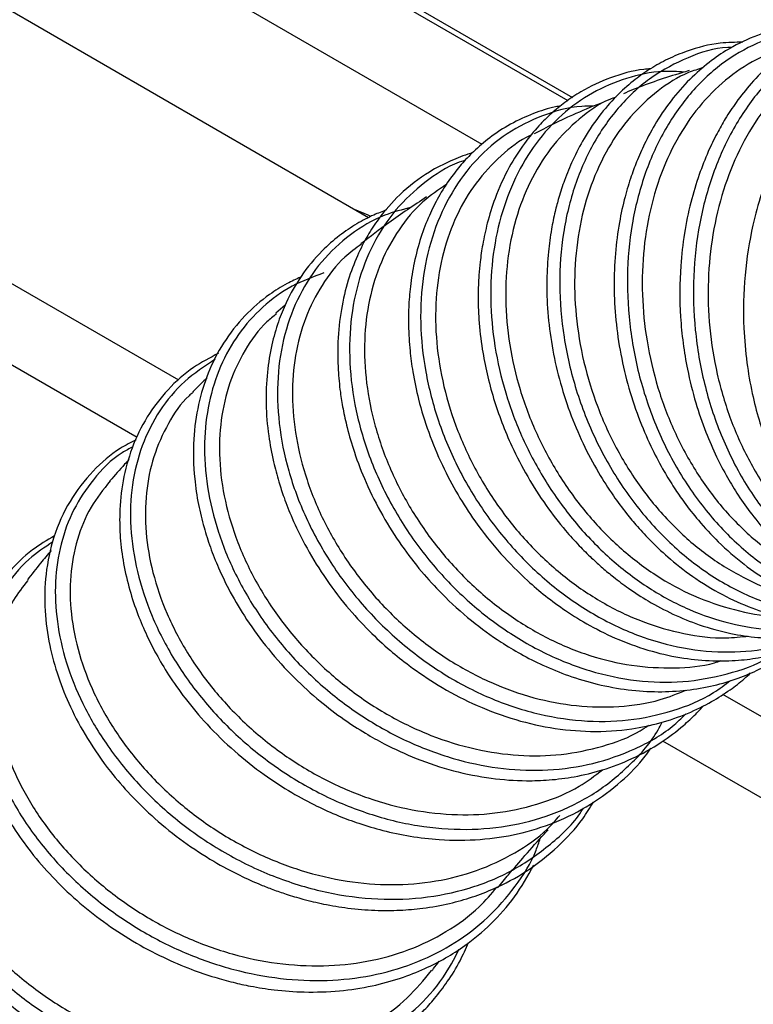
# Model space of a CAD drawing. Units: millimetres. Extents: x 75 to 6247, y 68 to 4380.
# Drawn here: x 3734 to 3829, y 1493 to 1621 of the extents above; entities that cross this region are included whole.
import ezdxf

# ---------------------------------------------------------------- set-up
doc = ezdxf.new("R2010")
doc.units = ezdxf.units.MM
doc.header["$LTSCALE"] = 15

msp = doc.modelspace()

# ---------------------------------------------------------------- linework, layer by layer
at = {"lineweight": 25}
for p, q in [((3590.471, 1735.475), (3805.812, 1611.161)), ((3590.927, 1734.468), (3805.212, 1610.763)), ((3794.013, 1605.037), (3598.886, 1717.681)), ((3779.203, 1595.463), (3570.177, 1716.131)), ((3754.436, 1574.247), (3539.418, 1698.374)), ((3748.999, 1566.772), (3538.994, 1688.005)), ((3768.309, 1584.048), (3767.11, 1582.999)), ((3962.834, 1453.942), (3825.452, 1533.251)), ((3954.066, 1448.389), (3817.62, 1527.158))]:
    msp.add_line(p, q, dxfattribs=at)
at = {"lineweight": 25, "flags": 128}
msp.add_lwpolyline([(3779.504, 1595.63), (3779.16, 1595.776), (3777.344, 1596.537)], dxfattribs=at)
at = {"lineweight": 25}
for points, knots in [([(3852.143, 1621.238), (3850.878, 1621.472), (3848.146, 1621.976), (3843.969, 1621.668), (3839.692, 1620.58), (3835.529, 1618.583), (3831.991, 1615.971), (3829.221, 1613.163), (3827.289, 1610.72), (3825.831, 1608.509), (3824.617, 1606.365), (3823.454, 1603.959), (3822.272, 1600.966), (3821.2, 1597.41), (3820.377, 1593.42), (3819.804, 1588.44), (3819.782, 1582.459), (3820.576, 1576.431), (3821.824, 1571.421), (3823.136, 1567.607), (3824.548, 1564.36), (3825.986, 1561.616), (3827.514, 1559.117), (3829.28, 1556.626), (3831.449, 1554.037), (3833.977, 1551.546), (3837.182, 1548.984), (3840.991, 1546.702), (3845.349, 1544.974), (3849.719, 1544.105), (3852.876, 1543.814), (3854.559, 1544.071), (3854.789, 1544.106)], [0, 0, 0, 0, 0.0381456, 0.0824352, 0.1255379, 0.1701398, 0.2177753, 0.2505325, 0.2787075, 0.3012357, 0.3199954, 0.3423538, 0.3690613, 0.4000149, 0.4327317, 0.466135, 0.5174946, 0.5704081, 0.6051062, 0.6363495, 0.6640803, 0.6882977, 0.7100847, 0.7347176, 0.7629043, 0.7940049, 0.8247477, 0.8693117, 0.9118841, 0.9522194, 0.993477, 1, 1, 1, 1]), ([(3863.722, 1620.678), (3863.334, 1620.832), (3861.555, 1621.535), (3858.047, 1621.97), (3853.299, 1621.777), (3848.536, 1620.396), (3844.628, 1618.318), (3841.663, 1616.091), (3839.572, 1614.146), (3837.9, 1612.304), (3836.429, 1610.446), (3834.958, 1608.311), (3833.38, 1605.609), (3831.817, 1602.327), (3830.424, 1598.568), (3829.124, 1593.783), (3828.203, 1587.915), (3828.065, 1581.843), (3828.518, 1576.677), (3829.219, 1572.665), (3830.107, 1569.192), (3831.092, 1566.22), (3832.197, 1563.488), (3833.526, 1560.737), (3835.223, 1557.821), (3837.271, 1554.942), (3839.919, 1551.911), (3843.165, 1549.026), (3847.177, 1546.452), (3851.573, 1544.65), (3855.345, 1543.735), (3857.606, 1543.746), (3858.25, 1543.749)], [0, 0, 0, 0, 0.012454, 0.0570847, 0.1070009, 0.1574616, 0.2052695, 0.2354377, 0.2617345, 0.2835307, 0.302165, 0.3242517, 0.3506892, 0.3814197, 0.4140911, 0.4474474, 0.4987343, 0.5515707, 0.5864115, 0.6178415, 0.6457575, 0.6701583, 0.6919222, 0.7163455, 0.7443202, 0.7752633, 0.8055008, 0.8483207, 0.8903627, 0.9353807, 0.9815918, 1, 1, 1, 1]), ([(3840.013, 1620.516), (3839.702, 1620.566), (3837.872, 1620.86), (3834.619, 1620.547), (3830.478, 1619.583), (3827.062, 1618.04), (3824.19, 1616.209), (3821.668, 1614.128), (3819.206, 1611.502), (3817.079, 1608.546), (3815.46, 1605.66), (3814.323, 1603.151), (3813.424, 1600.751), (3812.605, 1598.04), (3811.864, 1594.68), (3811.352, 1590.765), (3811.19, 1586.491), (3811.423, 1582.076), (3812.069, 1577.614), (3813.128, 1573.18), (3814.533, 1569.02), (3816.118, 1565.407), (3817.649, 1562.531), (3819.049, 1560.255), (3820.528, 1558.114), (3822.409, 1555.719), (3824.99, 1552.938), (3828.144, 1550.189), (3831.572, 1547.864), (3834.901, 1546.142), (3838.003, 1544.96), (3840.931, 1544.185), (3844.239, 1543.677), (3847.676, 1543.527), (3850.109, 1543.947), (3851.149, 1544.127)], [0, 0, 0, 0, 0.0091762, 0.0541566, 0.0965095, 0.1363239, 0.1646634, 0.1958475, 0.2298648, 0.2651101, 0.2944789, 0.3171336, 0.3362451, 0.359739, 0.3879914, 0.4207108, 0.4546837, 0.4890147, 0.5237059, 0.5587603, 0.5938891, 0.6248667, 0.6502994, 0.670184, 0.6880295, 0.7123295, 0.743471, 0.780756, 0.8167556, 0.8494801, 0.8789196, 0.9053836, 0.931412, 0.9706564, 1, 1, 1, 1]), ([(3850.666, 1620.815), (3850.235, 1620.902), (3848.059, 1621.341), (3844.108, 1620.831), (3839.046, 1619.247), (3834.349, 1616.313), (3830.191, 1612.264), (3826.714, 1607.204), (3824.047, 1601.313), (3822.281, 1594.794), (3821.485, 1587.868), (3821.692, 1580.774), (3822.899, 1573.753), (3825.076, 1567.048), (3828.152, 1560.884), (3832.034, 1555.484), (3836.594, 1550.996), (3841.697, 1547.706), (3845.752, 1545.861), (3848.08, 1545.544), (3848.526, 1545.484)], [0, 0, 0, 0, 0.01495449, 0.07559341, 0.1362447, 0.19690899, 0.25758211, 0.31826432, 0.37895212, 0.43964246, 0.50033461, 0.56102354, 0.62170916, 0.68238788, 0.74305714, 0.80371682, 0.86436288, 0.92499647, 0.98561538, 1, 1, 1, 1]), ([(3843.911, 1619.269), (3842.749, 1619.549), (3839.795, 1620.26), (3835.052, 1619.93), (3829.921, 1618.452), (3825.201, 1615.678), (3821.059, 1611.771), (3817.645, 1606.844), (3815.076, 1601.075), (3813.45, 1594.659), (3812.826, 1587.818), (3813.231, 1580.787), (3814.661, 1573.807), (3817.07, 1567.118), (3820.387, 1560.952), (3824.505, 1555.519), (3829.291, 1551.012), (3834.595, 1547.557), (3840.234, 1545.402), (3844.583, 1544.448), (3846.953, 1544.635), (3847.409, 1544.671)], [0, 0, 0, 0, 0.036218, 0.0921046, 0.1480045, 0.2039141, 0.259834, 0.3157615, 0.3716939, 0.4276307, 0.4835675, 0.5395038, 0.5954365, 0.6513628, 0.7072826, 0.7631918, 0.8190912, 0.8749784, 0.930852, 0.9867133, 1, 1, 1, 1]), ([(3828.083, 1618.372), (3827.091, 1618.358), (3824.588, 1618.325), (3821.301, 1617.455), (3818.296, 1616.226), (3816.035, 1614.971), (3813.881, 1613.462), (3811.697, 1611.548), (3809.424, 1609.017), (3807.428, 1606.1), (3805.873, 1603.125), (3804.802, 1600.518), (3804.065, 1598.263), (3803.505, 1596.132), (3803.023, 1593.783), (3802.619, 1590.823), (3802.41, 1587.2), (3802.541, 1583.09), (3803.087, 1578.74), (3804.043, 1574.388), (3805.399, 1570.117), (3807.115, 1566.028), (3809.055, 1562.368), (3810.998, 1559.337), (3812.727, 1557.014), (3814.374, 1555.04), (3816.263, 1553.016), (3818.786, 1550.677), (3822.046, 1548.181), (3825.769, 1545.971), (3829.559, 1544.327), (3833.066, 1543.28), (3836.249, 1542.715), (3839.258, 1542.489), (3842.791, 1542.638), (3845.609, 1542.965), (3847.301, 1543.618), (3847.506, 1543.697)], [0, 0, 0, 0, 0.0289066, 0.0729621, 0.0999538, 0.1249839, 0.1489104, 0.1764905, 0.2084439, 0.2447555, 0.2734057, 0.2980827, 0.3183748, 0.3342899, 0.3538767, 0.3783671, 0.4078189, 0.4415623, 0.4758774, 0.5101896, 0.5445018, 0.5788167, 0.6119765, 0.6399745, 0.6624684, 0.6798936, 0.7007829, 0.7284338, 0.7628583, 0.8014913, 0.8370407, 0.8690512, 0.8975127, 0.923305, 0.9503283, 0.9940043, 1, 1, 1, 1]), ([(3846.633, 1619.202), (3846.494, 1619.201), (3844.814, 1619.18), (3841.721, 1618.168), (3837.485, 1616.108), (3833.664, 1613.021), (3830.291, 1609.075), (3827.528, 1604.413), (3825.408, 1599.095), (3824.035, 1593.364), (3823.427, 1587.28), (3823.616, 1581.123), (3824.61, 1574.961), (3826.364, 1569.077), (3828.872, 1563.538), (3832.015, 1558.587), (3835.788, 1554.33), (3839.423, 1551.228), (3841.921, 1549.947), (3842.852, 1549.469)], [0, 0, 0, 0, 0.0058115, 0.0701891, 0.1328099, 0.1972432, 0.2599239, 0.3244191, 0.3871581, 0.4517136, 0.5145032, 0.5791115, 0.6419379, 0.7065853, 0.7694286, 0.834095, 0.896928, 0.9615857, 1, 1, 1, 1]), ([(3826.639, 1617.703), (3826.455, 1617.702), (3824.453, 1617.695), (3820.842, 1616.465), (3816.056, 1613.973), (3811.907, 1610.195), (3808.514, 1605.436), (3806.008, 1599.812), (3804.479, 1593.531), (3803.981, 1586.807), (3804.545, 1579.871), (3806.152, 1572.964), (3808.758, 1566.324), (3812.281, 1560.182), (3816.607, 1554.746), (3821.599, 1550.213), (3827.095, 1546.724), (3832.91, 1544.45), (3838.527, 1543.365), (3842.077, 1543.668), (3843.677, 1543.805)], [0, 0, 0, 0, 0.0059631, 0.0650457, 0.1241402, 0.1832446, 0.2423561, 0.3014749, 0.3605963, 0.4197198, 0.4788424, 0.5379607, 0.5970748, 0.6561802, 0.7152771, 0.7743631, 0.8334362, 0.8924974, 0.9515439, 1, 1, 1, 1]), ([(3834.711, 1617.783), (3833.596, 1617.504), (3830.964, 1616.847), (3827.198, 1614.656), (3823.478, 1611.45), (3820.344, 1607.411), (3817.826, 1602.624), (3816.043, 1597.298), (3815.023, 1591.494), (3814.815, 1585.478), (3815.429, 1579.315), (3816.84, 1573.291), (3819.042, 1567.472), (3821.938, 1562.125), (3825.505, 1557.318), (3829.581, 1553.242), (3834.145, 1550.068), (3837.516, 1548.235), (3839.384, 1547.764), (3839.556, 1547.72)], [0, 0, 0, 0, 0.0469144, 0.1106965, 0.1727396, 0.2365787, 0.2986784, 0.3625762, 0.4247274, 0.4886788, 0.5508707, 0.6148648, 0.677081, 0.7411013, 0.803319, 0.8673425, 0.9295329, 0.9935299, 1, 1, 1, 1]), ([(3816.028, 1614.915), (3815.73, 1614.889), (3813.925, 1614.73), (3810.81, 1613.844), (3807.401, 1612.271), (3804.884, 1610.599), (3803.055, 1609.106), (3801.27, 1607.344), (3799.373, 1605.042), (3797.385, 1601.915), (3795.785, 1598.392), (3794.709, 1594.96), (3794.102, 1592.175), (3793.77, 1589.891), (3793.569, 1587.699), (3793.474, 1585.197), (3793.574, 1581.975), (3794.086, 1577.454), (3795.376, 1571.857), (3797.505, 1566.278), (3799.915, 1561.634), (3802.276, 1557.948), (3804.583, 1554.977), (3806.608, 1552.726), (3808.23, 1551.11), (3809.727, 1549.754), (3811.327, 1548.427), (3813.304, 1546.953), (3815.881, 1545.29), (3818.961, 1543.66), (3822.565, 1542.197), (3826.28, 1541.172), (3829.8, 1540.648), (3833.153, 1540.509), (3836.454, 1540.742), (3839.383, 1541.311), (3841.813, 1542.056), (3843.226, 1542.551), (3843.995, 1542.935), (3844.068, 1542.972)], [0, 0, 0, 0, 0.0086155, 0.0521842, 0.0940051, 0.1184637, 0.1401705, 0.1622362, 0.1902616, 0.2243448, 0.264442, 0.2936597, 0.3178326, 0.3369705, 0.3514077, 0.3723465, 0.398212, 0.4290003, 0.479998, 0.5310598, 0.5651273, 0.5991991, 0.6309939, 0.6516126, 0.6694572, 0.6845269, 0.6991768, 0.7187401, 0.7434283, 0.7732496, 0.8042191, 0.8406464, 0.871509, 0.8967919, 0.9291703, 0.9596656, 0.9768329, 0.9977837, 1, 1, 1, 1]), ([(3820.408, 1614.475), (3819.494, 1614.526), (3816.899, 1614.671), (3812.825, 1613.777), (3808.349, 1611.901), (3804.359, 1609.028), (3800.967, 1605.294), (3798.267, 1600.796), (3796.345, 1595.658), (3795.253, 1590.029), (3795.03, 1584.063), (3795.685, 1577.931), (3797.206, 1571.803), (3799.557, 1565.853), (3802.676, 1560.247), (3806.485, 1555.146), (3810.882, 1550.689), (3815.754, 1547.007), (3820.97, 1544.204), (3826.4, 1542.348), (3831.876, 1541.562), (3836.455, 1541.585), (3839.035, 1542.319), (3839.913, 1542.569)], [0, 0, 0, 0, 0.0270859, 0.0769307, 0.1267833, 0.1766436, 0.2265104, 0.2763821, 0.3262581, 0.3761357, 0.426015, 0.4758925, 0.5257688, 0.5756403, 0.6255078, 0.6753682, 0.7252219, 0.7750669, 0.8249032, 0.8747299, 0.9245465, 0.9743535, 1, 1, 1, 1]), ([(3822.876, 1615.036), (3822.233, 1614.844), (3820.124, 1614.212), (3816.886, 1612.093), (3813.337, 1608.816), (3810.388, 1604.642), (3808.152, 1599.838), (3806.665, 1594.438), (3806.001, 1588.695), (3806.171, 1582.671), (3807.174, 1576.645), (3809.004, 1570.683), (3811.585, 1565.064), (3814.893, 1559.846), (3818.785, 1555.281), (3823.222, 1551.397), (3828.013, 1548.455), (3832.098, 1546.639), (3834.531, 1546.201), (3835.26, 1546.07)], [0, 0, 0, 0, 0.0272221, 0.089335, 0.1532461, 0.215413, 0.2793798, 0.3415977, 0.4056176, 0.4678779, 0.5319421, 0.5942305, 0.6583247, 0.7206216, 0.7847258, 0.8470073, 0.9110972, 0.9733374, 1, 1, 1, 1]), ([(3821.039, 1614.664), (3820.724, 1614.57), (3818.245, 1613.832), (3815.357, 1612.875), (3812.896, 1611.832), (3812.465, 1611.649)], [0, 0, 0, 0, 0.106887, 0.84340063, 1, 1, 1, 1]), ([(3811.477, 1611.197), (3811.209, 1611.102), (3809.451, 1610.483), (3806.646, 1608.428), (3803.204, 1605.036), (3800.487, 1600.823), (3798.483, 1595.94), (3797.303, 1590.587), (3796.961, 1584.829), (3797.481, 1578.932), (3798.862, 1572.961), (3801.046, 1567.195), (3804.017, 1561.698), (3807.644, 1556.727), (3811.896, 1552.336), (3816.579, 1548.741), (3821.659, 1545.946), (3826.886, 1544.227), (3830.586, 1543.429), (3832.419, 1543.509), (3832.535, 1543.514)], [0, 0, 0, 0, 0.0111844, 0.0734802, 0.1340711, 0.1964165, 0.2570543, 0.3194483, 0.3801262, 0.442562, 0.5032688, 0.5657352, 0.626456, 0.6889379, 0.7496539, 0.8121321, 0.8728215, 0.9352736, 0.9959152, 1, 1, 1, 1]), ([(3809.459, 1610.392), (3808.234, 1609.896), (3805.25, 1608.69), (3802.448, 1607.256), (3800.797, 1606.41)], [0, 0, 0, 0, 0.4104242, 1, 1, 1, 1]), ([(3804.279, 1610.06), (3804.049, 1610.021), (3802.823, 1609.808), (3800.611, 1609.06), (3797.716, 1607.743), (3795.106, 1606.038), (3792.978, 1604.227), (3791.285, 1602.441), (3789.743, 1600.477), (3788.343, 1598.272), (3787.051, 1595.691), (3785.962, 1592.841), (3785.134, 1589.723), (3784.633, 1586.649), (3784.417, 1583.929), (3784.389, 1581.652), (3784.463, 1579.762), (3784.629, 1577.718), (3784.982, 1575.08), (3785.73, 1571.511), (3786.983, 1567.416), (3788.72, 1563.232), (3790.768, 1559.366), (3793.288, 1555.461), (3796.308, 1551.655), (3799.479, 1548.455), (3802.333, 1546.035), (3805.032, 1544.054), (3808.224, 1542.094), (3812.001, 1540.255), (3816.119, 1538.808), (3820.232, 1537.92), (3824.015, 1537.571), (3827.389, 1537.647), (3830.374, 1538.035), (3833.011, 1538.64), (3835.367, 1539.418), (3837.507, 1540.309), (3838.811, 1541.042), (3839.447, 1541.4)], [0, 0, 0, 0, 0.0066928, 0.0356951, 0.0676797, 0.099463, 0.1264658, 0.1486488, 0.1701384, 0.1974667, 0.2218453, 0.2495409, 0.2796304, 0.306568, 0.329427, 0.3482144, 0.3629359, 0.3757112, 0.3980342, 0.4267871, 0.4618342, 0.4974734, 0.5306582, 0.5613917, 0.6030303, 0.6410229, 0.6646028, 0.6897953, 0.7193625, 0.7533149, 0.7909224, 0.8265414, 0.8589861, 0.8882463, 0.9143626, 0.9381794, 0.960004, 0.9804984, 1, 1, 1, 1]), ([(3808.556, 1610.014), (3808.048, 1610.018), (3805.721, 1610.036), (3801.858, 1608.898), (3797.192, 1606.61), (3793.184, 1603.19), (3789.949, 1598.859), (3787.595, 1593.733), (3786.208, 1587.981), (3785.835, 1581.792), (3786.495, 1575.364), (3788.174, 1568.907), (3790.823, 1562.629), (3794.37, 1556.736), (3798.703, 1551.417), (3803.697, 1546.849), (3809.199, 1543.178), (3815.04, 1540.529), (3821.051, 1538.979), (3827.023, 1538.636), (3832.109, 1539.21), (3834.964, 1540.355), (3836.044, 1540.789)], [0, 0, 0, 0, 0.0148084, 0.0677442, 0.1206874, 0.173639, 0.2265963, 0.2795584, 0.332524, 0.3854899, 0.4384565, 0.4914198, 0.54438, 0.5973346, 0.6502819, 0.7032219, 0.7561516, 0.8090726, 0.8619823, 0.9148819, 0.9677708, 1, 1, 1, 1]), ([(3800.415, 1606.218), (3800.381, 1606.204), (3798.919, 1605.616), (3796.422, 1603.582), (3793.141, 1600.163), (3790.599, 1595.855), (3788.848, 1591.003), (3787.933, 1585.623), (3787.895, 1579.974), (3788.743, 1574.119), (3790.444, 1568.331), (3792.986, 1562.674), (3796.257, 1557.415), (3800.23, 1552.612), (3804.727, 1548.492), (3809.708, 1545.106), (3814.95, 1542.599), (3820.394, 1541.06), (3825.065, 1540.449), (3827.828, 1540.755), (3828.811, 1540.864)], [0, 0, 0, 0, 0.00141277, 0.06076504, 0.12183614, 0.18123095, 0.24234601, 0.3017793, 0.36293443, 0.42239752, 0.48358405, 0.54306439, 0.60426957, 0.66375142, 0.72495918, 0.78442452, 0.84561632, 0.90504686, 0.96620366, 1, 1, 1, 1]), ([(3792.717, 1603.898), (3792.644, 1603.879), (3791.686, 1603.636), (3789.784, 1602.87), (3786.591, 1601.237), (3783.353, 1598.725), (3780.775, 1595.79), (3778.988, 1593.062), (3777.635, 1590.416), (3776.441, 1587.212), (3775.554, 1583.455), (3775.14, 1579.512), (3775.169, 1575.871), (3775.452, 1572.94), (3775.858, 1570.429), (3776.432, 1567.817), (3777.373, 1564.596), (3778.87, 1560.726), (3780.929, 1556.629), (3783.39, 1552.738), (3786.001, 1549.344), (3789.023, 1546.029), (3792.48, 1542.896), (3795.992, 1540.344), (3799.135, 1538.45), (3802.067, 1536.964), (3805.404, 1535.608), (3809.133, 1534.495), (3813.064, 1533.778), (3816.98, 1533.528), (3820.717, 1533.728), (3824.22, 1534.337), (3827.375, 1535.281), (3830.1, 1536.42), (3832.377, 1537.69), (3833.856, 1538.573), (3834.52, 1539.138), (3834.588, 1539.196)], [0, 0, 0, 0, 0.0021396, 0.0282089, 0.0590572, 0.106187, 0.1466821, 0.170999, 0.1983569, 0.2294234, 0.2641877, 0.3007094, 0.3313248, 0.3552551, 0.3728321, 0.3928191, 0.4191488, 0.451816, 0.4888737, 0.5237477, 0.555902, 0.5853383, 0.6249255, 0.6615342, 0.6847057, 0.7100456, 0.7385524, 0.7702341, 0.8039454, 0.8367844, 0.8686054, 0.899403, 0.9287418, 0.954701, 0.9770458, 0.9976473, 1, 1, 1, 1]), ([(3791.815, 1602.946), (3791.756, 1602.931), (3789.995, 1602.465), (3786.997, 1600.534), (3783.062, 1597.157), (3780.006, 1592.754), (3777.861, 1587.632), (3776.725, 1581.915), (3776.628, 1575.801), (3777.591, 1569.487), (3779.581, 1563.178), (3782.547, 1557.081), (3786.4, 1551.394), (3791.025, 1546.304), (3796.283, 1541.98), (3802.014, 1538.56), (3808.045, 1536.164), (3814.188, 1534.877), (3820.277, 1534.712), (3826.045, 1535.815), (3829.971, 1537.107), (3831.724, 1538.31), (3831.896, 1538.428)], [0, 0, 0, 0, 0.0019127, 0.0570366, 0.1121682, 0.1673042, 0.2224456, 0.2775886, 0.3327331, 0.3878767, 0.4430172, 0.4981543, 0.5532845, 0.6084089, 0.6635243, 0.7186308, 0.7737277, 0.8288134, 0.8838898, 0.9389545, 0.9940103, 1, 1, 1, 1]), ([(3789.399, 1599.825), (3788.332, 1599.101), (3785.96, 1597.492), (3783.08, 1594.029), (3780.708, 1589.723), (3779.195, 1584.856), (3778.541, 1579.513), (3778.79, 1573.937), (3779.943, 1568.192), (3781.954, 1562.548), (3784.808, 1557.068), (3788.378, 1552.012), (3792.635, 1547.438), (3797.387, 1543.562), (3802.592, 1540.43), (3808.011, 1538.197), (3813.608, 1536.864), (3819.084, 1536.609), (3823.031, 1536.903), (3824.952, 1537.562), (3825.24, 1537.661)], [0, 0, 0, 0, 0.0486883, 0.1082729, 0.1662172, 0.22584, 0.2838167, 0.3434733, 0.401474, 0.461156, 0.5191693, 0.5788651, 0.636877, 0.6965722, 0.7545673, 0.8142459, 0.872209, 0.9318555, 0.989775, 1, 1, 1, 1]), ([(3786.778, 1598.177), (3785.115, 1597.07), (3782.178, 1595.113), (3779.408, 1592.991), (3778.206, 1592.07)], [0, 0, 0, 0, 0.5661416, 1, 1, 1, 1]), ([(3781.548, 1596.482), (3780.989, 1596.27), (3779.645, 1595.761), (3777.574, 1594.658), (3775.297, 1593.127), (3772.78, 1590.909), (3770.385, 1588.009), (3768.568, 1584.81), (3767.342, 1581.784), (3766.48, 1578.773), (3765.893, 1575.195), (3765.738, 1571.214), (3766.057, 1567.276), (3766.688, 1563.868), (3767.405, 1561.177), (3768.212, 1558.728), (3769.293, 1555.989), (3770.958, 1552.55), (3773.299, 1548.67), (3776.139, 1544.886), (3779.099, 1541.645), (3781.861, 1539.085), (3784.849, 1536.688), (3788.406, 1534.284), (3792.849, 1531.922), (3797.771, 1530.027), (3802.949, 1528.784), (3808.282, 1528.281), (3813.084, 1528.584), (3817.31, 1529.466), (3820.794, 1530.668), (3823.845, 1532.163), (3826.286, 1533.736), (3827.971, 1535.009), (3828.808, 1535.799), (3829.074, 1536.051)], [0, 0, 0, 0, 0.0170498, 0.0409798, 0.0674922, 0.0964008, 0.1379042, 0.1751442, 0.1998137, 0.2281221, 0.2600944, 0.2957216, 0.3303827, 0.3584405, 0.3798916, 0.3968368, 0.4192809, 0.4485229, 0.4845577, 0.5217933, 0.5544196, 0.5824369, 0.6058519, 0.6402272, 0.6791116, 0.7204854, 0.762484, 0.8052678, 0.8503925, 0.8820195, 0.9148382, 0.945078, 0.9700732, 0.9904764, 1, 1, 1, 1]), ([(3784.779, 1596.81), (3783.607, 1596.513), (3780.711, 1595.781), (3776.729, 1593.378), (3772.944, 1589.863), (3770.042, 1585.449), (3768.103, 1580.328), (3767.197, 1574.661), (3767.362, 1568.632), (3768.599, 1562.442), (3770.874, 1556.291), (3774.126, 1550.383), (3778.253, 1544.911), (3783.137, 1540.057), (3788.627, 1535.98), (3794.558, 1532.818), (3800.749, 1530.678), (3807.008, 1529.635), (3813.159, 1529.718), (3818.965, 1530.992), (3823.479, 1532.794), (3825.74, 1534.519), (3826.469, 1535.076)], [0, 0, 0, 0, 0.03554669, 0.0877582, 0.13997474, 0.19219617, 0.24442105, 0.29664694, 0.34887421, 0.40109912, 0.4533223, 0.50554092, 0.55775408, 0.60996112, 0.66215957, 0.71435082, 0.76653212, 0.81870489, 0.87086815, 0.92302179, 0.9751674, 1, 1, 1, 1]), ([(3778.257, 1592.005), (3777.519, 1591.466), (3775.514, 1590.002), (3773.029, 1586.751), (3770.828, 1582.434), (3769.527, 1577.579), (3769.11, 1572.286), (3769.616, 1566.796), (3771.04, 1561.171), (3773.325, 1555.68), (3776.452, 1550.382), (3780.285, 1545.532), (3784.788, 1541.184), (3789.76, 1537.548), (3795.155, 1534.666), (3800.727, 1532.681), (3806.378, 1531.619), (3811.933, 1531.542), (3816.769, 1532.23), (3819.534, 1533.35), (3820.64, 1533.798)], [0, 0, 0, 0, 0.0341948, 0.0928822, 0.1499503, 0.2086717, 0.2657687, 0.3245204, 0.381638, 0.4404115, 0.4975381, 0.5563216, 0.6134438, 0.6722235, 0.7293276, 0.7880893, 0.8451628, 0.9021835, 0.9608581, 1, 1, 1, 1]), ([(3770.334, 1587.705), (3769.732, 1587.434), (3768.306, 1586.792), (3765.8, 1585.192), (3762.901, 1582.714), (3760.196, 1579.247), (3758.187, 1575.323), (3756.884, 1571.082), (3756.244, 1566.459), (3756.342, 1562.037), (3756.921, 1558.16), (3757.641, 1555.165), (3758.525, 1552.406), (3759.646, 1549.587), (3761.183, 1546.425), (3763.312, 1542.851), (3766.09, 1539.068), (3769.328, 1535.485), (3772.684, 1532.439), (3775.816, 1530.056), (3778.632, 1528.229), (3781.757, 1526.48), (3785.586, 1524.726), (3790.271, 1523.177), (3795.112, 1522.219), (3799.286, 1521.923), (3802.911, 1522.049), (3806.235, 1522.474), (3809.882, 1523.35), (3813.715, 1524.811), (3817.266, 1526.79), (3819.974, 1528.847), (3821.778, 1530.514), (3822.615, 1531.431), (3822.963, 1531.812)], [0, 0, 0, 0, 0.0187593, 0.0444462, 0.0854287, 0.1287644, 0.1703627, 0.2095619, 0.2502936, 0.2944171, 0.3227893, 0.3477432, 0.369311, 0.3919908, 0.4190968, 0.4506259, 0.4865766, 0.5242319, 0.5576717, 0.5866898, 0.6112853, 0.6322604, 0.6667407, 0.7060916, 0.7450221, 0.7817789, 0.805711, 0.83297, 0.864154, 0.8992641, 0.9367356, 0.9680866, 0.9867437, 1, 1, 1, 1]), ([(3773.371, 1588.272), (3771.947, 1587.745), (3769.003, 1586.657), (3765.263, 1583.883), (3762.096, 1580.357), (3759.731, 1576.133), (3758.229, 1571.357), (3757.621, 1566.055), (3758.003, 1560.352), (3759.43, 1554.414), (3761.867, 1548.54), (3765.24, 1542.916), (3769.456, 1537.721), (3774.3, 1533.208), (3779.587, 1529.476), (3785.15, 1526.586), (3790.946, 1524.543), (3796.827, 1523.415), (3802.751, 1523.231), (3808.568, 1524.064), (3814.031, 1526.023), (3818.111, 1528.263), (3820.044, 1530.137), (3820.617, 1530.693)], [0, 0, 0, 0, 0.0447344, 0.0925356, 0.1403397, 0.1881477, 0.2359571, 0.2837679, 0.3344688, 0.385168, 0.435865, 0.486557, 0.5372451, 0.5879259, 0.635712, 0.6834908, 0.7312629, 0.7790274, 0.8267844, 0.8774208, 0.9280486, 0.9786697, 1, 1, 1, 1]), ([(3767.179, 1582.918), (3766.753, 1582.586), (3765.102, 1581.293), (3762.986, 1578.278), (3760.93, 1573.971), (3759.817, 1569.142), (3759.609, 1563.915), (3760.337, 1558.518), (3761.997, 1553.021), (3764.519, 1547.683), (3767.882, 1542.567), (3771.939, 1537.917), (3776.652, 1533.788), (3781.811, 1530.381), (3787.366, 1527.735), (3793.068, 1525.982), (3798.802, 1525.159), (3804.435, 1525.258), (3809.754, 1526.385), (3813.589, 1527.743), (3815.384, 1528.968), (3815.75, 1529.218)], [0, 0, 0, 0, 0.0199953, 0.0776203, 0.1336503, 0.1913037, 0.2473576, 0.3050362, 0.3611073, 0.4188041, 0.4748824, 0.5325872, 0.5886604, 0.6463606, 0.7024158, 0.760098, 0.8161239, 0.872101, 0.9297018, 0.9856721, 1, 1, 1, 1]), ([(3759.588, 1577.765), (3758.479, 1577.185), (3756.042, 1575.911), (3752.907, 1573.09), (3750.183, 1569.552), (3748.227, 1565.518), (3747.052, 1561.24), (3746.645, 1557.271), (3746.734, 1553.642), (3747.162, 1550.305), (3747.943, 1546.948), (3748.993, 1543.798), (3750.174, 1541.019), (3751.508, 1538.395), (3753.146, 1535.643), (3755.321, 1532.551), (3758.173, 1529.171), (3761.621, 1525.811), (3765.366, 1522.838), (3768.991, 1520.482), (3772.254, 1518.725), (3775.184, 1517.412), (3778.057, 1516.342), (3781.183, 1515.414), (3784.699, 1514.672), (3788.973, 1514.176), (3793.705, 1514.193), (3798.772, 1514.949), (3803.642, 1516.457), (3808.22, 1518.752), (3812.137, 1521.739), (3814.723, 1524.273), (3815.812, 1525.888), (3816.049, 1526.239)], [0, 0, 0, 0, 0.0354323, 0.0778124, 0.120833, 0.1636966, 0.2042024, 0.2427947, 0.2698082, 0.2983257, 0.3278229, 0.3546449, 0.3780942, 0.3989229, 0.4229098, 0.4512694, 0.4840005, 0.5210158, 0.5568901, 0.5883975, 0.6155367, 0.6383067, 0.659448, 0.6838514, 0.7116181, 0.741188, 0.7832399, 0.8228836, 0.8643801, 0.9085475, 0.9507913, 0.9892858, 1, 1, 1, 1]), ([(3759.189, 1576.984), (3757.8, 1576.074), (3754.998, 1574.239), (3751.801, 1570.364), (3749.482, 1565.805), (3748.199, 1560.647), (3747.98, 1555.082), (3748.846, 1549.28), (3750.769, 1543.431), (3753.688, 1537.76), (3757.493, 1532.444), (3762.064, 1527.644), (3767.29, 1523.478), (3773.064, 1520.056), (3779.228, 1517.512), (3785.606, 1515.951), (3791.965, 1515.454), (3798.118, 1516.036), (3803.872, 1517.701), (3809.087, 1520.381), (3813.486, 1524.063), (3816.317, 1527.216), (3817.351, 1529.285), (3817.522, 1529.627)], [0, 0, 0, 0, 0.0490187, 0.0988481, 0.148681, 0.198406, 0.2481323, 0.297857, 0.3475801, 0.3972999, 0.4461294, 0.4949545, 0.5437727, 0.5925854, 0.6423834, 0.6921744, 0.7419573, 0.7917321, 0.8414999, 0.8912594, 0.9410136, 0.9902599, 1, 1, 1, 1]), ([(3758.072, 1574.55), (3757.577, 1574.062), (3756.944, 1573.438), (3756.325, 1572.807), (3756.189, 1572.668)], [0, 0, 0, 0, 0.7808926, 1, 1, 1, 1]), ([(3756.23, 1572.624), (3756.071, 1572.493), (3754.756, 1571.405), (3752.957, 1568.621), (3751.017, 1564.395), (3750.042, 1559.567), (3749.994, 1554.465), (3750.904, 1549.122), (3752.731, 1543.802), (3755.463, 1538.564), (3758.981, 1533.662), (3763.255, 1529.153), (3768.091, 1525.256), (3773.448, 1522.019), (3779.081, 1519.6), (3784.94, 1518.032), (3790.756, 1517.398), (3796.484, 1517.703), (3801.833, 1518.977), (3806.359, 1520.86), (3808.749, 1522.652), (3809.747, 1523.401)], [0, 0, 0, 0, 0.0075844, 0.0628595, 0.1197363, 0.1750327, 0.2319317, 0.2872434, 0.3441587, 0.3994777, 0.456401, 0.511718, 0.5686398, 0.6239452, 0.6808556, 0.7361399, 0.7930291, 0.8482842, 0.9051437, 0.9603645, 1, 1, 1, 1]), ([(3748.851, 1566.467), (3748.149, 1566.114), (3746.041, 1565.055), (3743.045, 1562.398), (3740.042, 1558.537), (3737.991, 1553.946), (3736.955, 1549.098), (3736.839, 1544.315), (3737.443, 1539.793), (3738.596, 1535.577), (3740.234, 1531.503), (3742.473, 1527.344), (3745.151, 1523.506), (3748.147, 1520.022), (3751.328, 1516.929), (3754.967, 1514.004), (3758.71, 1511.548), (3762.109, 1509.722), (3764.711, 1508.552), (3766.737, 1507.76), (3768.574, 1507.12), (3770.782, 1506.463), (3773.481, 1505.823), (3776.621, 1505.303), (3779.959, 1505.026), (3783.227, 1505.038), (3786.497, 1505.322), (3789.663, 1505.889), (3792.743, 1506.76), (3796.146, 1508.074), (3799.999, 1510.139), (3803.905, 1513.232), (3806.81, 1516.325), (3808.11, 1518.46), (3808.559, 1519.198)], [0, 0, 0, 0, 0.0220412, 0.066145, 0.1142002, 0.1626348, 0.2080006, 0.250275, 0.2890456, 0.324147, 0.357802, 0.3939042, 0.4336731, 0.4634197, 0.4957703, 0.5307262, 0.5646254, 0.5924892, 0.6142862, 0.6267073, 0.6400454, 0.6569758, 0.6775022, 0.701629, 0.7283581, 0.7536195, 0.7769778, 0.8051514, 0.8299315, 0.8539936, 0.8939805, 0.9375745, 0.9784232, 1, 1, 1, 1]), ([(3748.41, 1565.559), (3747.94, 1565.312), (3745.915, 1564.246), (3743.269, 1561.477), (3740.574, 1557.465), (3738.907, 1552.946), (3738.167, 1548.005), (3738.401, 1542.764), (3739.603, 1537.383), (3741.747, 1532.014), (3744.882, 1526.645), (3749.027, 1521.459), (3754.153, 1516.693), (3759.964, 1512.673), (3766.277, 1509.549), (3772.889, 1507.434), (3779.589, 1506.409), (3786.164, 1506.521), (3792.396, 1507.78), (3798.119, 1510.132), (3802.99, 1513.586), (3806.061, 1516.44), (3807.17, 1518.291), (3807.27, 1518.458)], [0, 0, 0, 0, 0.0160971, 0.0694676, 0.1179999, 0.1665345, 0.2150686, 0.2636034, 0.3121358, 0.3606668, 0.4091936, 0.4625563, 0.5159128, 0.5692619, 0.6226044, 0.6759376, 0.7292636, 0.7825808, 0.8358898, 0.8891916, 0.9424852, 0.9948246, 1, 1, 1, 1]), ([(3747.918, 1563.911), (3747.725, 1563.7), (3746.884, 1562.781), (3746.066, 1561.843), (3745.435, 1561.12)], [0, 0, 0, 0, 0.2294249, 1, 1, 1, 1]), ([(3745.456, 1561.103), (3744.57, 1559.998), (3742.755, 1557.733), (3741.043, 1553.508), (3740.156, 1548.815), (3740.24, 1543.742), (3741.275, 1538.554), (3743.264, 1533.309), (3746.12, 1528.26), (3749.82, 1523.47), (3754.197, 1519.168), (3759.216, 1515.411), (3764.646, 1512.38), (3770.439, 1510.119), (3776.331, 1508.739), (3782.27, 1508.265), (3787.98, 1508.73), (3793.426, 1510.124), (3798.303, 1512.442), (3801.954, 1514.916), (3803.632, 1516.834), (3804.164, 1517.444)], [0, 0, 0, 0, 0.051108, 0.1047314, 0.1599091, 0.213547, 0.26874, 0.3223864, 0.3775885, 0.4312359, 0.4864394, 0.5400793, 0.5952756, 0.6488994, 0.7040797, 0.7576802, 0.8128367, 0.8664085, 0.9215355, 0.975076, 1, 1, 1, 1]), ([(3738.193, 1553.933), (3737.205, 1553.355), (3734.935, 1552.027), (3732.129, 1549.23), (3729.77, 1545.858), (3728.291, 1542.522), (3727.413, 1539.297), (3726.968, 1536.121), (3726.942, 1532.63), (3727.368, 1529.168), (3728.09, 1526.124), (3728.91, 1523.627), (3729.849, 1521.303), (3731.085, 1518.754), (3732.824, 1515.785), (3735.107, 1512.584), (3737.884, 1509.37), (3741.047, 1506.326), (3744.555, 1503.523), (3748.351, 1501.019), (3752.209, 1498.956), (3755.818, 1497.414), (3758.878, 1496.369), (3761.462, 1495.659), (3764.052, 1495.093), (3767.154, 1494.611), (3771.052, 1494.331), (3775.349, 1494.474), (3779.557, 1495.113), (3783.28, 1496.122), (3786.475, 1497.372), (3789.267, 1498.805), (3792.201, 1500.687), (3795.291, 1503.277), (3798.404, 1506.755), (3799.974, 1509.536), (3800.773, 1510.951)], [0, 0, 0, 0, 0.0319777, 0.0734881, 0.1126778, 0.1499361, 0.1766831, 0.2058622, 0.2374637, 0.2693345, 0.2954937, 0.3156005, 0.3335617, 0.3558131, 0.3824458, 0.413014, 0.4444861, 0.4762896, 0.5084268, 0.5409007, 0.5732851, 0.601556, 0.6247191, 0.642771, 0.659537, 0.6824073, 0.7115776, 0.7462172, 0.7793916, 0.8095499, 0.8366839, 0.8611157, 0.8851976, 0.9215216, 0.9600621, 1, 1, 1, 1]), ([(3737.988, 1553.156), (3736.901, 1552.437), (3734.371, 1550.762), (3731.469, 1547.071), (3729.257, 1542.435), (3728.212, 1537.199), (3728.342, 1531.589), (3729.65, 1525.828), (3732.08, 1520.126), (3735.534, 1514.673), (3739.927, 1509.623), (3744.994, 1505.264), (3750.515, 1501.689), (3756.299, 1498.94), (3762.34, 1497.003), (3768.48, 1495.948), (3774.52, 1495.804), (3780.303, 1496.576), (3785.693, 1498.222), (3790.578, 1500.724), (3794.893, 1504.028), (3798.42, 1508.121), (3800.687, 1511.657), (3801.437, 1513.928), (3801.606, 1514.441)], [0, 0, 0, 0, 0.0379779, 0.0883396, 0.1387023, 0.1890665, 0.2394292, 0.2897909, 0.3392529, 0.3887107, 0.4381646, 0.4876119, 0.533286, 0.5789535, 0.6246158, 0.6702714, 0.7159211, 0.7607514, 0.8055759, 0.8503953, 0.8952094, 0.940932, 0.98665, 1, 1, 1, 1]), ([(3737.75, 1552.041), (3737.291, 1551.487), (3736.238, 1550.214), (3735.22, 1548.913), (3734.645, 1548.179)], [0, 0, 0, 0, 0.43565082, 1, 1, 1, 1]), ([(3734.716, 1548.126), (3734.058, 1547.29), (3732.466, 1545.267), (3730.966, 1541.397), (3730.136, 1536.739), (3730.305, 1531.799), (3731.446, 1526.67), (3733.52, 1521.589), (3736.511, 1516.626), (3740.288, 1512.017), (3744.817, 1507.825), (3749.894, 1504.252), (3755.474, 1501.347), (3761.302, 1499.255), (3767.325, 1498.009), (3773.268, 1497.675), (3779.075, 1498.27), (3784.492, 1499.766), (3789.43, 1502.19), (3793.32, 1504.961), (3795.218, 1507.213), (3795.958, 1508.091)], [0, 0, 0, 0, 0.0388382, 0.0940366, 0.1476941, 0.2029071, 0.256574, 0.3117971, 0.3654671, 0.4206938, 0.4743593, 0.5295818, 0.583235, 0.6384453, 0.6920791, 0.7472698, 0.8008784, 0.8560432, 0.909623, 0.9647583, 1, 1, 1, 1]), ([(3727.68, 1540.054), (3727.322, 1539.868), (3726.06, 1539.215), (3724.318, 1537.83), (3722.509, 1536.113), (3721.148, 1534.472), (3720.083, 1532.912), (3719.139, 1531.23), (3718.342, 1529.437), (3717.669, 1527.417), (3717.195, 1525.345), (3716.892, 1523.034), (3716.806, 1520.439), (3717.032, 1517.436), (3717.628, 1514.335), (3718.481, 1511.506), (3719.368, 1509.249), (3720.206, 1507.443), (3721.184, 1505.574), (3722.555, 1503.293), (3724.578, 1500.446), (3727.67, 1496.826), (3731.98, 1492.841), (3736.905, 1489.414), (3741.482, 1486.939), (3745.409, 1485.247), (3748.843, 1484.104), (3751.601, 1483.388), (3753.665, 1482.959), (3755.492, 1482.659), (3757.662, 1482.387), (3760.602, 1482.182), (3764.57, 1482.237), (3769.014, 1482.787), (3773.326, 1483.889), (3777.002, 1485.324), (3779.93, 1486.858), (3782.322, 1488.419), (3784.398, 1490.045), (3786.229, 1491.755), (3787.946, 1493.653), (3789.599, 1495.849), (3791.114, 1498.276), (3791.895, 1500.065), (3792.248, 1500.872)], [0, 0, 0, 0, 0.0110915, 0.039095, 0.0626809, 0.0821773, 0.1000422, 0.1167685, 0.1372945, 0.1557988, 0.176712, 0.1964997, 0.219795, 0.2465887, 0.2754921, 0.3001143, 0.3196609, 0.3341426, 0.3475129, 0.3693327, 0.3957134, 0.4265699, 0.4746535, 0.5219991, 0.5531786, 0.5840102, 0.6118253, 0.6295324, 0.6445315, 0.6568216, 0.6692758, 0.6916925, 0.7207781, 0.7564514, 0.7917737, 0.8224264, 0.8483942, 0.8699586, 0.8907091, 0.9118707, 0.9305669, 0.9528608, 0.9787483, 1, 1, 1, 1]), ([(3727.484, 1539.306), (3726.993, 1539.019), (3725.007, 1537.86), (3722.325, 1534.981), (3719.814, 1530.851), (3718.421, 1526.288), (3718.006, 1521.546), (3718.544, 1516.573), (3720.035, 1511.479), (3722.47, 1506.407), (3725.806, 1501.511), (3729.947, 1496.971), (3734.78, 1492.919), (3740.183, 1489.484), (3746.01, 1486.763), (3752.11, 1484.85), (3758.319, 1483.799), (3764.475, 1483.659), (3770.414, 1484.436), (3775.976, 1486.126), (3781.028, 1488.683), (3785.394, 1492.073), (3788.854, 1495.829), (3790.365, 1498.721), (3791.03, 1499.994)], [0, 0, 0, 0, 0.01697597, 0.06861679, 0.12025969, 0.16638189, 0.21250476, 0.25862555, 0.30474548, 0.35180086, 0.39885366, 0.44590162, 0.49294534, 0.5399835, 0.58701606, 0.63404272, 0.68106288, 0.72807737, 0.77508501, 0.82208767, 0.8690838, 0.91607591, 0.96306256, 1, 1, 1, 1]), ([(3723.861, 1533.686), (3723.42, 1533.125), (3722.081, 1531.422), (3720.767, 1527.914), (3719.958, 1523.389), (3720.176, 1518.497), (3721.355, 1513.516), (3723.51, 1508.502), (3726.54, 1503.699), (3730.425, 1499.171), (3734.988, 1495.14), (3740.189, 1491.658), (3745.792, 1488.901), (3751.745, 1486.908), (3757.778, 1485.784), (3763.833, 1485.551), (3769.634, 1486.233), (3775.134, 1487.826), (3780.058, 1490.289), (3784.282, 1493.396), (3786.404, 1495.979), (3787.413, 1497.205)], [0, 0, 0, 0, 0.0263904, 0.0800885, 0.1353434, 0.1890511, 0.2443161, 0.2980282, 0.353298, 0.4070078, 0.4622757, 0.5159761, 0.5712347, 0.6249186, 0.6801606, 0.7338223, 0.7890415, 0.842677, 0.8978695, 0.9514773, 1, 1, 1, 1]), ([(3796.049, 1508.011), (3796.524, 1508.582), (3797.702, 1509.998), (3799.735, 1512.345), (3801.453, 1514.298), (3802.468, 1515.399), (3802.628, 1515.574)], [0, 0, 0, 0, 0.2202221, 0.546294, 0.928248, 1, 1, 1, 1]), ([(3787.458, 1497.167), (3787.534, 1497.268), (3787.848, 1497.692), (3788.17, 1498.107), (3788.414, 1498.422)], [0, 0, 0, 0, 0.2387906, 1, 1, 1, 1])]:
    msp.add_open_spline(points, degree=3, knots=knots, dxfattribs=at)

doc.saveas('drawing.dxf')
